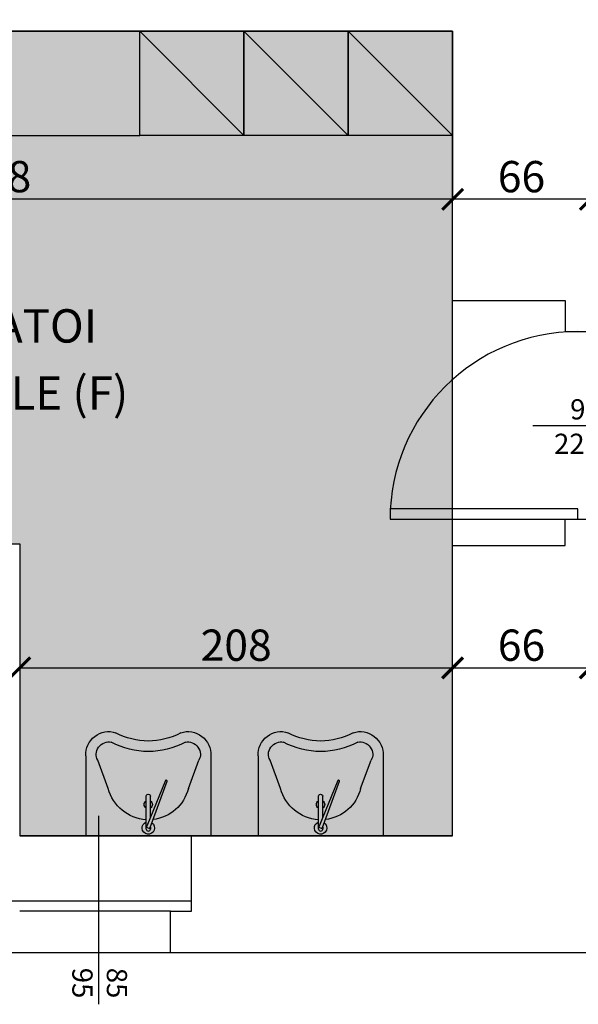
# Model space of a CAD drawing. Extents: x -10002 to -3839, y -281 to 3158.
# Drawn here: x -7574 to -7307, y 26 to 498 of the extents above; entities that cross this region are included whole.
import ezdxf
from ezdxf.enums import TextEntityAlignment as Align

# ---------------------------------------------------------------- set-up
doc = ezdxf.new("R2010")
doc.units = 0
doc.header["$LTSCALE"] = 30
doc.header["$MEASUREMENT"] = 0
doc.layers.get('0').update_dxf_attribs({"linetype": 'CONTINUOUS'})
doc.layers.get('Defpoints').update_dxf_attribs({"linetype": 'CONTINUOUS'})
for name, color, linetype in [('ARREDI', 2, 'CONTINUOUS'), ('Infissi', 4, 'CONTINUOUS'), ('MURI', 1, 'CONTINUOUS'), ('QUOTE', 2, 'CONTINUOUS'), ('RETINI', 7, 'CONTINUOUS'), ('sanitari', 4, 'CONTINUOUS'), ('TESTI', 7, 'CONTINUOUS'), ('VISTA', 2, 'CONTINUOUS')]:
    doc.layers.add(name, color=color, linetype=linetype)
doc.styles.get("Standard").update_dxf_attribs({"font": 'GOTHICB.TTF'})
doc.dimstyles.get("Standard").update_dxf_attribs({"dimtxt": 15, "dimasz": 10, "dimexe": 0.18, "dimexo": 0, "dimgap": 3, "dimtad": 1, "dimdec": 0, "dimzin": 0, "dimdsep": 46, "dimtxsty": 'Standard', "dimblk": 'ARCHTICK', "dimcen": 0.09, "dimclre": 252, "dimadec": 0, "dimazin": 0, "dimtfac": 1, "dimtdec": 0, "dimtofl": 0, "dimtmove": 0, "dimatfit": 3, "dimldrblk": 'ARCHTICK', "dimfxl": 0, "dimtolj": 1, "dimtzin": 0, "dimarcsym": 0})

# ---------------------------------------------------------------- blocks, each defined once
blk = doc.blocks.new('_ArchTick')
at = {"color": 0, "linetype": 'ByBlock', "const_width": 0.15}
blk.add_lwpolyline([(-0.5, -0.5), (0.5, 0.5)], dxfattribs=at)
blk = doc.blocks.new('*D46')
at = {"layer": 'Defpoints', "color": 0}
for p in [(-7571.039133978589, 492.3566518210391), (-7728.765497178396, 246.4442752612604), (-7719.395593603116, 246.4442752612604)]:
    blk.add_point(p, dxfattribs=at)
at = {"layer": 'QUOTE', "color": 252, "lineweight": -2}
for p, q in [((-7571.039133978589, 492.3566518210391), (-7719.575593603116, 492.3566518210391)), ((-7728.765497178396, 246.4442752612604), (-7719.215593603116, 246.4442752612604))]:
    blk.add_line(p, q, dxfattribs=at)
at = {"layer": 'QUOTE', "color": 0, "lineweight": -2}
blk.add_line((-7719.395593603116, 492.3566518210391), (-7719.395593603116, 246.4442752612604), dxfattribs=at)
at = {"layer": 'QUOTE', "color": 0, "lineweight": -2, "xscale": 10, "yscale": 10, "zscale": 10}
for p, rotation in [((-7719.395593603116, 492.3566518210391), 90), ((-7719.395593603116, 246.4442752612604), 270)]:
    blk.add_blockref('_ArchTick', p, dxfattribs=dict(at, rotation=rotation))
at = {"layer": 'QUOTE', "color": 0, "insert": (-7730.272887960696, 369.4004635411485), "char_height": 15, "attachment_point": 5, "rotation": 90}
blk.add_mtext('\\A1;246', dxfattribs=at)
blk = doc.blocks.new('*D84')
at = {"layer": 'Defpoints', "color": 0}
for p in [(-7366.771649492897, 492.3566518210491), (-7300.771649492901, 472.430725895153), (-7366.771649492897, 411.7438198099653)]:
    blk.add_point(p, dxfattribs=at)
at = {"layer": 'QUOTE', "color": 252, "lineweight": -2}
for p, q in [((-7366.771649492897, 492.3566518210491), (-7366.771649492897, 411.5638198099653)), ((-7300.771649492901, 472.430725895153), (-7300.771649492901, 411.5638198099653))]:
    blk.add_line(p, q, dxfattribs=at)
at = {"layer": 'QUOTE', "color": 0, "lineweight": -2}
blk.add_line((-7300.771649492901, 411.7438198099653), (-7366.771649492897, 411.7438198099653), dxfattribs=at)
at = {"layer": 'QUOTE', "color": 0, "lineweight": -2, "xscale": 10, "yscale": 10, "zscale": 10, "rotation": 180}
blk.add_blockref('_ArchTick', (-7366.771649492897, 411.7438198099653), dxfattribs=at)
at = {"layer": 'QUOTE', "color": 0, "lineweight": -2, "xscale": 10, "yscale": 10, "zscale": 10}
blk.add_blockref('_ArchTick', (-7300.771649492901, 411.7438198099653), dxfattribs=at)
at = {"layer": 'QUOTE', "color": 0, "insert": (-7333.771649492899, 422.6211141675452), "char_height": 15, "attachment_point": 5}
blk.add_mtext('\\A1;66', dxfattribs=at)
blk = doc.blocks.new('*D112')
at = {"layer": 'Defpoints', "color": 0}
for p in [(-7574.271649492914, 187.1060438399863), (-7366.771649492903, 187.1060438399809), (-7366.771649492903, 187.0435579062259)]:
    blk.add_point(p, dxfattribs=at)
at = {"layer": 'QUOTE', "color": 252, "lineweight": -2}
for p, q in [((-7574.271649492914, 187.1060438399863), (-7574.271649492914, 186.8635579062259)), ((-7366.771649492903, 187.1060438399809), (-7366.771649492903, 186.8635579062259))]:
    blk.add_line(p, q, dxfattribs=at)
at = {"layer": 'QUOTE', "color": 0, "lineweight": -2}
blk.add_line((-7574.271649492914, 187.0435579062259), (-7366.771649492903, 187.0435579062259), dxfattribs=at)
at = {"layer": 'QUOTE', "color": 0, "lineweight": -2, "xscale": 10, "yscale": 10, "zscale": 10, "rotation": 180}
blk.add_blockref('_ArchTick', (-7574.271649492914, 187.0435579062259), dxfattribs=at)
at = {"layer": 'QUOTE', "color": 0, "lineweight": -2, "xscale": 10, "yscale": 10, "zscale": 10}
blk.add_blockref('_ArchTick', (-7366.771649492903, 187.0435579062259), dxfattribs=at)
at = {"layer": 'QUOTE', "color": 0, "insert": (-7470.521649492908, 197.9208522638058), "char_height": 15, "attachment_point": 5}
blk.add_mtext('\\A1;208', dxfattribs=at)
blk = doc.blocks.new('LAV')
at = {"layer": 'sanitari'}
h = blk.add_hatch(color=255, dxfattribs=at)
h.dxf.hatch_style = 2
edge = h.paths.add_edge_path()
edge.add_ellipse((-39.78404683053981, 19.59080495725721), major_axis=(6.491081198882077, 8.473164075618692), ratio=0.9368790653520892, start_angle=32.07903361873407, end_angle=147.9209663813535)
edge.add_ellipse((-90.93633107499056, -1.218212128151208e-05), major_axis=(45.43633107438249, 6.086798291210511e-06), ratio=0.8390653003287599, start_angle=335.77828950673967, end_angle=384.22171049325897, ccw=False)
edge.add_ellipse((-39.78404158164432, -19.59081561644962), major_axis=(-6.491083469036618, 8.473162336506029), ratio=0.9368790653522178, start_angle=32.07903361866894, end_angle=147.9209663814551)
edge.add_line((-38.49999597406148, -30.00000515710234), (4.018894287582953e-06, -29.99999999951979))
edge.add_line((4.018894287582953e-06, -29.99999999951979), (-4.018894287582953e-06, 29.99999999951797))
edge.add_line((-4.018894287582953e-06, 29.99999999951797), (-38.50000401155569, 29.9999948419354))
edge = h.paths.add_edge_path(flags=16)
edge.add_ellipse((-30.55226039279978, -2.834723763431612), major_axis=(17.56861195875248, 16.23852130550882), ratio=0.9048932251901894, start_angle=327.45865325167034, end_angle=390.2044563323311, ccw=False)
edge.add_line((-7.83776888597715, 2.30289528276177), (-6.305105953653505, 1.744796451959971))
edge.add_ellipse((-3.864679037215836, -5.177280399948359e-07), major_axis=(-2.121320627727156, 2.121320059369804), ratio=0.9999999999995932, start_angle=-295.5287793656605, end_angle=9.436906491306502, ccw=False)
edge.add_line((-6.693106027985372, -1.000000896620561), (-7.782172510131193, -1.000001042515274))
edge.add_ellipse((-30.78867876905815, 2.674326137375829), major_axis=(-18.4708417763328, 15.20439753559596), ratio=0.9080607493631383, start_angle=147.1484377516843, end_angle=212.8515622483301, ccw=False)
edge.add_line((-22.76126120229533, -19.19712963650493), (-36.41725073718955, -24.23209624105302))
edge.add_ellipse((-39.77725096807353, -19.62938343345922), major_axis=(-3.807370985524402, 4.251592835750041), ratio=0.8760865673180335, start_angle=31.753653473038923, end_angle=173.4827899044738, ccw=False)
edge.add_ellipse((-90.93633107499056, -1.218212310050149e-05), major_axis=(50.43633107435515, 6.756627455736471e-06), ratio=0.855557995505779, start_angle=335.6821658260018, end_angle=384.3178341739953)
edge.add_ellipse((-39.77725622730418, 19.6293727760858), major_axis=(3.80736984641493, 4.251593855841896), ratio=0.876086567318063, start_angle=6.517210095601513, end_angle=148.2463465268009, ccw=False)
edge.add_line((-36.4172572296112, 24.23208648391443), (-22.76126634538877, 19.19712353803937))
edge = h.paths.add_edge_path(flags=0)
edge.add_ellipse((-15.0646790372565, -2.018114173552021e-06), major_axis=(-1.414213751818536, 1.414213372913634), ratio=0.9999999999995455, start_angle=-105.0000000004128, end_angle=15.000000000324576, ccw=False)
edge.add_line((-13.3326283636549, 0.9999982139017805), (-16.79672997878582, 0.9999977498396984))
h.paths.add_polyline_path([(-3.373560379540093, 0.9999995480506781, -0.02265665654919508), (-3.282887208621874, 0.9999995601974663)], flags=0)
edge = h.paths.add_edge_path(flags=0)
edge.add_ellipse((-30.78867876905815, 2.674326137375829), major_axis=(-18.4708417763328, 15.20439753559596), ratio=0.9080607493631383, start_angle=147.1484377516843, end_angle=212.8515622483301)
edge.add_line((-7.782172510131195, -1.000001042515274), (-13.33262809572999, -1.000001786071465))
edge.add_ellipse((-15.0646790372565, -2.018114173552021e-06), major_axis=(-1.414213751818536, 1.414213372913634), ratio=0.9999999999995455, start_angle=74.99999999974648, end_angle=195.0000000004389, ccw=False)
edge.add_line((-16.79672971085651, -1.000002250133228), (-19.09051223919309, -1.000002557415428))
edge.add_ellipse((-19.0905123730634, -2.557437255745754e-06), major_axis=(0.7071066864565511, 0.7071068759090018), ratio=0.9999999999997345, start_angle=45.00000000000762, end_angle=225.0000000000076, ccw=False)
edge.add_line((-19.09051250702647, 0.9999974425572873), (-16.79672997878582, 0.9999977498396982))
edge.add_ellipse((-15.0646790372565, -2.018114173552021e-06), major_axis=(-1.414213751818536, 1.414213372913634), ratio=0.9999999999995455, start_angle=-105.0000000004128, end_angle=15.000000000324576, ccw=False)
edge.add_line((-13.3326283636549, 0.9999982139017803), (-8.936838884516794, 0.9999988027757355))
edge.add_line((-8.936838884516794, 0.9999988027757355), (-26.5464656315761, 8.246449850092176))
edge.add_arc((-26.43230227614343, 8.523878630639665), 0.2999999999995194, 159.0479167057629, 247.63258456314838, ccw=False)
edge.add_line((-26.71246621753431, 8.631154750741189), (-26.63494014166184, 8.833623025662746))
edge.add_arc((-26.35477620026945, 8.726346905562295), 0.3000000000005435, 69.9915780979585, 159.0479167060572, ccw=False)
edge.add_line((-26.25212872077725, 9.008239606699135), (-7.837768885977148, 2.302895282761769))
edge.add_ellipse((-30.55226039279978, -2.834723763431612), major_axis=(17.56861195875248, 16.23852130550882), ratio=0.9048932251901894, start_angle=327.4586532516704, end_angle=390.2044563323311)
edge.add_line((-22.76126634538875, 19.19712353803936), (-36.41725722961118, 24.23208648391442))
edge.add_ellipse((-39.77725622730418, 19.6293727760858), major_axis=(3.80736984641493, 4.251593855841896), ratio=0.876086567318063, start_angle=6.517210095601532, end_angle=148.2463465268009)
edge.add_ellipse((-90.93633107499056, -1.218212310050149e-05), major_axis=(50.43633107435515, 6.756627455736471e-06), ratio=0.855557995505779, start_angle=335.68216582600184, end_angle=384.31783417399527, ccw=False)
edge.add_ellipse((-39.77725096807353, -19.62938343345922), major_axis=(-3.807370985524402, 4.251592835750041), ratio=0.8760865673180335, start_angle=31.75365347303883, end_angle=173.4827899044738)
edge.add_line((-36.41725073718955, -24.23209624105302), (-22.76126120229531, -19.19712963650493))
edge = h.paths.add_edge_path(flags=0)
edge.add_arc((-3.328223660121471, -4.45863231113286e-07), 1.001027175433212, 272.5958251674793, 447.4041901835626)
edge.add_line((-3.282887208623805, 0.999999560197466), (-4.259728458347846, 0.9999994293375493))
edge.add_line((-4.259728458347846, 0.9999994293375493), (-4.054594476012937, 0.9253026168262295))
edge.add_arc((-4.22567360849996, 0.4554814482664465), 0.4999999999993925, -20.952083294006627, 69.9915780978929, ccw=False)
edge.add_line((-3.758733706180919, 0.2766879147657164), (-4.041048587554513, -0.4606099088723568))
edge.add_arc((-4.507988489873425, -0.2818163753707645), 0.4999999999995799, 247.6325845632325, 339.04791670589583, ccw=False)
edge.add_line((-4.698260748927339, -0.7441976762838749), (-8.936838884516794, 0.9999988027757354))
edge.add_line((-8.936838884516794, 0.9999988027757355), (-19.09051250702647, 0.9999974425572873))
edge.add_ellipse((-19.0905123730634, -2.557437255745754e-06), major_axis=(0.7071066864565511, 0.7071068759090018), ratio=0.9999999999997345, start_angle=45.00000000000758, end_angle=225.0000000000076)
edge.add_line((-19.09051223919309, -1.000002557415428), (-3.28288694069758, -1.000000439777068))
h.paths.add_polyline_path([(-26.25212872077725, 9.008239606699135, 0.5218920114725905), (-26.65477377548779, 8.725140728360973, 0.5192762112518776), (-26.54646563157576, 8.246449850092036), (-4.698260748927339, -0.7441976762838749, 0.4214673182707803), (-4.041048587554729, -0.4606099088729202), (-3.758733706180919, 0.2766879147657164, 0.4190457819674326), (-4.054594476011667, 0.9253026168257672)], flags=0)
edge = h.paths.add_edge_path(flags=0)
edge.add_line((-4.259728458347845, 0.9999994293375494), (-3.373560379540093, 0.9999995480506781))
edge.add_arc((-3.328223660118665, -4.45863270415181e-07), 1.001027175433212, -92.5958098164893, 92.59582516733809, ccw=False)
edge.add_line((-3.373560111617239, -1.000000451923926), (-6.693106027985372, -1.000000896620561))
edge.add_ellipse((-3.864679037215836, -5.177280399948359e-07), major_axis=(-2.121320627727156, 2.121320059369804), ratio=0.9999999999995932, start_angle=-295.5287793656606, end_angle=9.436906491306493)
edge.add_line((-6.305105953653505, 1.744796451959971), (-4.259728458347845, 0.9999994293375494))
for p, q in [((-38.50000401907221, 29.9999948419354), (-4.018894287582953e-06, 29.99999999951797)), ((4.018894287582953e-06, -29.99999999951979), (-4.018894287582953e-06, 29.99999999951797)), ((-22.76126634306848, 19.19712353718387), (-36.41725722961229, 24.23208648391483)), ((-8.936838884516789, 0.9999988027757354), (-19.09051250702652, 0.9999974425572873)), ((-4.259728458345279, 0.9999994293375494), (-3.282887208623805, 0.999999560197466)), ((-3.28288694069758, -1.000000439777068), (-19.09051223910211, -1.000002557415428)), ((-22.76126119965483, -19.19712963553138), (-36.41725073719226, -24.23209624105402)), ((-38.49999598128363, -30.00000515710235), (4.018894287582953e-06, -29.99999999951979))]:
    blk.add_line(p, q, dxfattribs=at)
blk.add_lwpolyline([(-4.054594476012937, 0.9253026168262295), (-26.25212872077725, 9.008239606699135, 0.4093977977412189), (-26.63494014166184, 8.833623025662746), (-26.71246621753431, 8.631154750741189, 0.4069968224333584), (-26.5464656315761, 8.246449850092176), (-4.698260748927339, -0.7441976762838749, 0.4214673182711355), (-4.041048587554513, -0.4606099088723568), (-3.758733706180919, 0.2766879147657164, 0.419045781968227)], format="xyb", close=True, dxfattribs=at)
blk.add_arc((-3.328223660121665, -4.458634066395462e-07), 1.001027175433212, 272.5958251675101, 87.40419018353212, dxfattribs=at)
at = {"layer": 'sanitari', "extrusion": (0, 0, -1)}
for centre, major_axis, ratio, start_param, end_param in [((-39.78404683053981, 19.59080495725721), (6.491081198882077, 8.473164075618692), 0.9368790653520892, 3.701477411093125, 5.723300549674725), ((-39.77725622730418, 19.6293727760858), (3.80736984641493, 4.251593855841896), 0.876086567318063, 3.69579845623445, 6.169438532967125), ((-30.55226039279978, -2.834723763431612), (17.56861195875248, 16.23852130550882), 0.9048932251901894, -0.5271672117740289, 0.5679536437915034), ((-90.93633107499056, -1.218212128151208e-05), (45.43633107438249, 6.086798291210511e-06), 0.8390653003287599, -0.4227485985722284, 0.4227485985722528), ((-90.93633107499056, -1.218212310050149e-05), (50.43633107435515, 6.756627455736471e-06), 0.8555579955057793, -0.4244262732902133, 0.4244262732902637), ((-19.0905123730634, -2.557437255745754e-06), (0.7071066864565511, 0.7071068759090018), 0.9999999999997344, 2.356194490192212, 5.497787143782006), ((-30.78867876905815, 2.674326137375829), (-18.4708417763328, 15.20439753559596), 0.9080607493631383, 2.568224727932561, 3.714960579246773), ((-39.78404158164432, -19.59081561644962), (-6.491083469036616, 8.473162336506027), 0.9368790653522179, 3.701477411091352, 5.723300549675862)]:
    blk.add_ellipse(centre, major_axis=major_axis, ratio=ratio, start_param=start_param, end_param=end_param, dxfattribs=at)
at = {"layer": 'sanitari', "color": 252, "extrusion": (0, 0, -1)}
for start_param, end_param in [(6.021385919374771, 8.115781021780837), (2.879793265782984, 4.974188368188264)]:
    blk.add_ellipse((-15.0646790372565, -2.018114173552021e-06), major_axis=(-1.414213751818536, 1.414213372913634), ratio=0.9999999999995454, start_param=start_param, end_param=end_param, dxfattribs=at)
at = {"layer": 'sanitari', "color": 252, "extrusion": (0, 0, -0.9999999999999999)}
blk.add_ellipse((-3.864679037215836, -5.177280399948359e-07), major_axis=(-2.121320627727155, 2.121320059369804), ratio=0.9999999999995932, start_param=6.118480217703462, end_param=11.44113554151024, dxfattribs=at)
at = {"layer": 'sanitari', "extrusion": (0, 0, -0.9999999999999998)}
blk.add_ellipse((-39.77725096807353, -19.62938343345922), major_axis=(-3.807370985524402, 4.25159283575004), ratio=0.8760865673180335, start_param=3.255339427800939, end_param=5.728979504537726, dxfattribs=at)
blk = doc.blocks.new('*D116')
at = {"layer": 'Defpoints', "color": 0}
for p in [(-7804.771649492907, 411.7438198099658), (-7804.771649492907, 377.8128401008848), (-7366.771649492902, 377.8128401008848)]:
    blk.add_point(p, dxfattribs=at)
at = {"layer": 'QUOTE', "color": 252, "lineweight": -2}
for p, q in [((-7804.771649492907, 377.8128401008848), (-7804.771649492907, 411.9238198099658)), ((-7366.771649492902, 377.8128401008848), (-7366.771649492902, 411.9238198099658))]:
    blk.add_line(p, q, dxfattribs=at)
at = {"layer": 'QUOTE', "color": 0, "lineweight": -2}
blk.add_line((-7366.771649492902, 411.7438198099658), (-7804.771649492907, 411.7438198099658), dxfattribs=at)
at = {"layer": 'QUOTE', "color": 0, "lineweight": -2, "xscale": 10, "yscale": 10, "zscale": 10, "rotation": 180}
blk.add_blockref('_ArchTick', (-7804.771649492907, 411.7438198099658), dxfattribs=at)
at = {"layer": 'QUOTE', "color": 0, "lineweight": -2, "xscale": 10, "yscale": 10, "zscale": 10}
blk.add_blockref('_ArchTick', (-7366.771649492902, 411.7438198099658), dxfattribs=at)
at = {"layer": 'QUOTE', "color": 0, "insert": (-7585.771649492905, 422.6211141675457), "char_height": 15, "attachment_point": 5}
blk.add_mtext('\\A1;438', dxfattribs=at)
blk = doc.blocks.new('*D117')
at = {"layer": 'Defpoints', "color": 0}
for p in [(-7300.771649492886, 187.0435579062259), (-7366.771649492899, 176.1066518210473), (-7300.771649492886, 165.9205940393585)]:
    blk.add_point(p, dxfattribs=at)
at = {"layer": 'QUOTE', "color": 252, "lineweight": -2}
for p, q in [((-7366.771649492899, 176.1066518210473), (-7366.771649492899, 187.2235579062259)), ((-7300.771649492886, 165.9205940393585), (-7300.771649492886, 187.2235579062259))]:
    blk.add_line(p, q, dxfattribs=at)
at = {"layer": 'QUOTE', "color": 0, "lineweight": -2}
blk.add_line((-7366.771649492899, 187.0435579062259), (-7300.771649492886, 187.0435579062259), dxfattribs=at)
at = {"layer": 'QUOTE', "color": 0, "lineweight": -2, "xscale": 10, "yscale": 10, "zscale": 10, "rotation": 180}
blk.add_blockref('_ArchTick', (-7366.771649492899, 187.0435579062259), dxfattribs=at)
at = {"layer": 'QUOTE', "color": 0, "lineweight": -2, "xscale": 10, "yscale": 10, "zscale": 10}
blk.add_blockref('_ArchTick', (-7300.771649492886, 187.0435579062259), dxfattribs=at)
at = {"layer": 'QUOTE', "color": 0, "insert": (-7333.771649492893, 197.9208522638058), "char_height": 15, "attachment_point": 5}
blk.add_mtext('\\A1;66', dxfattribs=at)

msp = doc.modelspace()

# ---------------------------------------------------------------- hatches: boundary and pattern name
at = {"layer": 'RETINI', "true_color": 0xf0e0ff}
h = msp.add_hatch(color=7, dxfattribs=at)
h.paths.add_polyline_path([(-7909.771649492879, 106.4307258951359), (-7814.771649492892, 106.4307258951359), (-7814.771649492892, 236.4442752612687), (-7909.771649492879, 236.4442752612687)], flags=17)
h.paths.add_polyline_path([(-7804.771649492888, 106.4307258951341), (-7699.771649492879, 106.4307258951341), (-7699.771649492879, 236.4442752612696), (-7804.771649492888, 236.4442752612696)], flags=17)
h.paths.add_polyline_path([(-7689.771649492879, 106.4307258951405), (-7585.271649492892, 106.4307258951405), (-7585.271649492892, 236.4442752612733), (-7689.771649492879, 236.4442752612733)], flags=17)
h.paths.add_polyline_path([(-7366.771649492879, 492.356651820942), (-7804.771649492888, 492.3566518210302), (-7804.771649492883, 356.4442752612705), (-7909.771649492879, 356.4442752612705), (-7909.771649492879, 246.4442752612678), (-7574.271649492892, 246.4442752612809), (-7574.27164949289, 106.4307258951364), (-7366.771649492879, 106.4307258951341)])
h.paths.add_polyline_path([(-7909.771649492879, 492.356651821052), (-7814.771649492892, 492.356651821052), (-7814.771649492892, 366.4442752612715), (-7909.771649492879, 366.4442752612715)])
h.paths.add_polyline_path([(-7300.771649492874, 225.4104621835815), (-7300.771649492861, 106.4307258951414), (-6752.956834678062, 106.4307258951414), (-6752.956834678061, 215.1949543067687), (-7002.956834678067, 215.1949543067687), (-7002.956834678067, 325.2085036729042), (-7156.16053838175, 325.2085036729014), (-7156.16053838175, 225.0400918131974), (-7300.771649492874, 225.040091813182)])
h.paths.add_polyline_path([(-6887.956834678062, 325.2085036729033), (-6752.956834678062, 325.2085036729033), (-6752.956834678062, 225.1949543067696), (-6887.956834678062, 225.1949543067696)], flags=17)
h.paths.add_polyline_path([(-6992.956834678062, 325.2085036729033), (-6897.956834678062, 325.2085036729033), (-6897.956834678062, 225.1949543067687), (-6992.956834678062, 225.1949543067687)], flags=17)

# ---------------------------------------------------------------- linework, layer by layer
at = {"layer": 'ARREDI'}
for p, q in [((-7466.771649492897, 442.3566518210528), (-7516.771649492897, 492.3566518210509)), ((-7416.771649492897, 442.3566518210528), (-7466.771649492897, 492.3566518210509)), ((-7366.771649492897, 442.3566518210528), (-7416.771649492897, 492.3566518210528))]:
    msp.add_line(p, q, dxfattribs=at)
for points in [[(-7654.771649492906, 442.3566518210318), (-7516.771649492819, 442.3566518210318), (-7516.771649492819, 492.3566518209727), (-7654.771649492906, 492.3566518209727)], [(-7466.771649492897, 442.3566518210528), (-7516.771649492897, 442.3566518210528), (-7516.771649492897, 492.3566518210528), (-7466.771649492897, 492.3566518210528)], [(-7416.771649492897, 442.3566518210528), (-7466.771649492897, 442.3566518210528), (-7466.771649492897, 492.3566518210528), (-7416.771649492897, 492.3566518210528)], [(-7366.771649492897, 442.3566518210528), (-7416.771649492897, 442.3566518210528), (-7416.771649492897, 492.3566518210528), (-7366.771649492897, 492.3566518210528)]]:
    msp.add_lwpolyline(points, close=True, dxfattribs=at)
at = {"layer": 'Defpoints'}
msp.add_lwpolyline([(-7366.771649492897, 492.3566518209427), (-7804.771649492906, 492.3566518210309), (-7804.771649492901, 356.4442752612713), (-7909.771649492897, 356.4442752612713), (-7909.771649492897, 246.4442752612686), (-7574.27164949291, 246.4442752612816), (-7574.271649492908, 106.4307258951372), (-7366.771649492897, 106.4307258951349)], close=True, dxfattribs=at)
at = {"layer": 'Infissi'}
for p, q in [((-7328.354479141193, 303.2825777469407), (-7283.530996632602, 303.2825777469407)), ((-7536.513462843408, 116.0603555247335), (-7536.513462843408, 25.68998515433395)), ((-7491.993871715142, 75.13442959882286), (-7574.271649492903, 75.13442959882286)), ((-7491.993871715142, 75.13442959882286), (-7574.271649492904, 75.13442959882286)), ((-7501.99387171516, 70.31961478400535), (-7574.271649492904, 70.31961478400535)), ((-7501.99387171516, 70.31961478400535), (-7574.271649492904, 70.31961478400535))]:
    msp.add_line(p, q, dxfattribs=at)
msp.add_lwpolyline([(-7306.771649492897, 258.2825777469607), (-7306.771649492897, 263.2825777469607), (-7396.771649492897, 263.2825777469607), (-7396.771649492897, 258.2825777469607)], close=True, dxfattribs=at)
msp.add_arc((-7306.771649492897, 258.2825777469607), 90, 90, 180, dxfattribs=at)
at = {"layer": 'MURI'}
for p, q in [((-7804.771649492906, 492.3566518210309), (-7366.771649492897, 492.3566518209427)), ((-7366.771649492903, 392.3431024548081), (-7366.771649492897, 492.3566518209427)), ((-7366.771649492901, 363.2825777469616), (-7366.771649492903, 392.3431024548081)), ((-7366.771649492897, 106.4307258951349), (-7366.771649492901, 245.7825777469598)), ((-7366.771649492897, 106.4307258951349), (-7491.993871715149, 106.4307258951376)), ((-7366.771649492897, 106.4307258951349), (-7491.993871715149, 106.4307258951376)), ((-7574.271649492903, 75.13442959882286), (-7585.271649492906, 75.13442959882286)), ((-7290.771649492886, 50.31961478400535), (-7501.99387171516, 50.31961478400535)), ((-7290.771649492885, 50.31961478400535), (-7501.99387171516, 50.31961478400535))]:
    msp.add_line(p, q, dxfattribs=at)
for points in [[(-7366.771649492899, 363.2825777469616), (-7312.771649492899, 363.2825777469616), (-7312.771649492899, 348.2825777469607), (-7300.771649492895, 348.2825777469607)], [(-7366.771649492901, 245.7825777469598), (-7312.771649492899, 245.7825777469598), (-7312.771649492899, 258.2825777469607), (-7300.771649492895, 258.2825777469607)], [(-7501.993871715142, 50.31961478400535), (-7501.993871715142, 70.31961478400535), (-7491.993871715142, 70.31961478400535), (-7491.993871715149, 106.4307258951349), (-7491.993871715149, 106.4307258951349)], [(-7501.99387171514, 50.31961478400535), (-7501.99387171514, 70.31961478400535), (-7491.99387171514, 70.31961478400535), (-7491.993871715149, 106.4307258951349), (-7491.993871715149, 106.4307258951349)]]:
    msp.add_lwpolyline(points, dxfattribs=at)
at = {"layer": 'VISTA'}
for p, q in [((-7491.993871715149, 106.4307258951376), (-7574.271649492904, 106.4307258951372)), ((-7501.99387171516, 50.31961478400535), (-7662.549427270671, 50.31961478400535)), ((-7501.99387171516, 50.31961478400535), (-7662.549427270707, 50.31961478400535))]:
    msp.add_line(p, q, dxfattribs=at)

# ---------------------------------------------------------------- block references
at = {"layer": 'QUOTE', "rotation": 270}
for p in [(-7512.637900148855, 106.4307258951931), (-7430.046564011225, 106.4307258951931)]:
    msp.add_blockref('LAV', p, dxfattribs=at)

# ---------------------------------------------------------------- texts
at = {"layer": 'Infissi'}
for s, p in [('90', (-7310.446516024957, 306.1958490990519)), ('220', (-7318.181776689136, 289.6513520566741))]:
    msp.add_text(s, height=9.692136658439267, dxfattribs=at).set_placement(p)
for s, p in [('95', (-7549.048383113502, 43.21940015189921)), ('85', (-7532.503886071123, 43.21940015189921))]:
    msp.add_text(s, height=9.692136658439267, rotation=270, dxfattribs=at).set_placement(p)
at = {"layer": 'TESTI'}
for s, p in [('SPOGLIATOI', (-7599.814093423085, 343.0309240145561)), ('PERSONALE (F)', (-7599.814093423085, 310.8273521892679))]:
    msp.add_text(s, height=16, dxfattribs=at).set_placement(p, align=Align.CENTER)

# ---------------------------------------------------------------- dimensions: what is measured, and where the dimension line sits
at = {"layer": 'QUOTE'}
dim = msp.add_linear_dim(base=(-7719.395593603116, 246.4442752612604), p1=(-7571.039133978589, 492.3566518210391), p2=(-7728.765497178396, 246.4442752612604), angle=270, dimstyle='Standard', dxfattribs=at)
dim.commit()
dim.dimension.update_dxf_attribs({"geometry": '*D46', "text_midpoint": (-7730.272887960696, 369.4004635411485)})
dim = msp.add_linear_dim(base=(-7366.771649492897, 411.7438198099653), p1=(-7300.771649492901, 472.430725895153), p2=(-7366.771649492897, 492.3566518210491), dimstyle='Standard', override={"dimtmove": 1}, dxfattribs=at)
dim.commit()
dim.dimension.update_dxf_attribs({"geometry": '*D84', "text_midpoint": (-7333.771649492899, 422.6211141675452)})
for base, p1, p2, picture, middle in [((-7804.771649492907, 411.7438198099658), (-7366.771649492902, 377.8128401008848), (-7804.771649492907, 377.8128401008848), '*D116', (-7585.771649492905, 422.6211141675457)), ((-7366.771649492903, 187.0435579062259), (-7574.271649492914, 187.1060438399863), (-7366.771649492903, 187.1060438399809), '*D112', (-7470.521649492908, 197.9208522638058)), ((-7300.771649492886, 187.0435579062259), (-7366.771649492899, 176.1066518210473), (-7300.771649492886, 165.9205940393585), '*D117', (-7333.771649492893, 197.9208522638058))]:
    dim = msp.add_linear_dim(base=base, p1=p1, p2=p2, dimstyle='Standard', dxfattribs=at)
    dim.commit()
    dim.dimension.update_dxf_attribs({"geometry": picture, "text_midpoint": middle})

doc.saveas('drawing.dxf')
